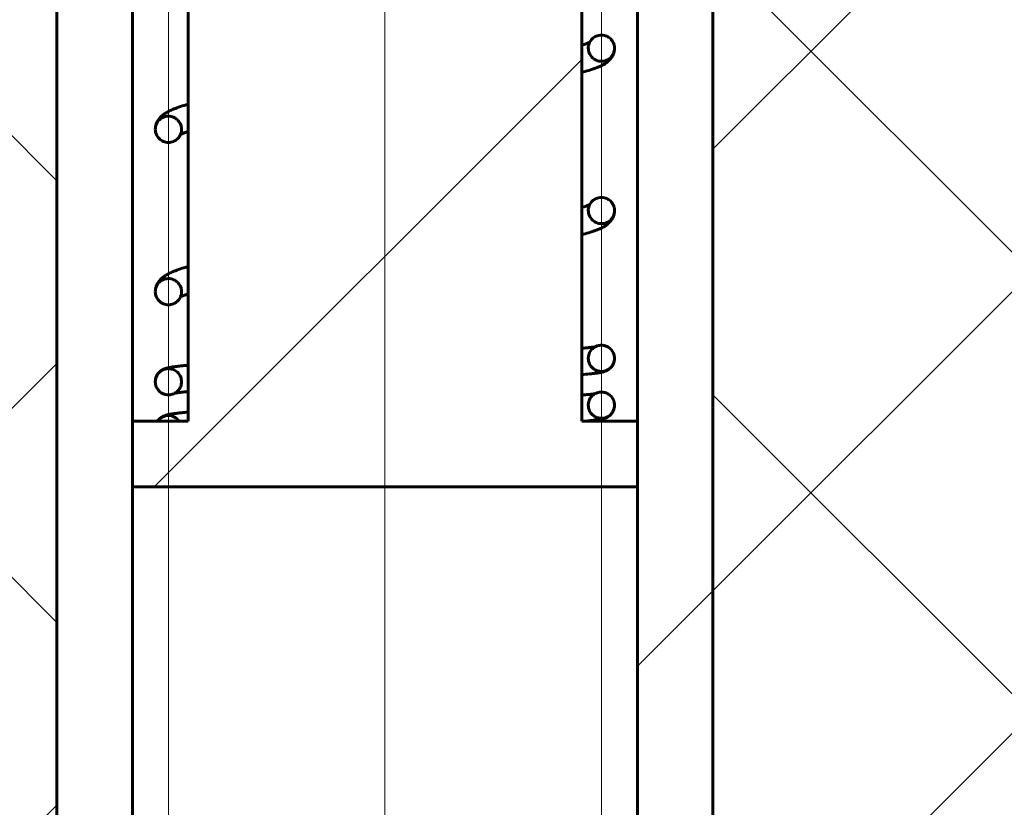
# Model space of a CAD drawing. Units: millimetres. Extents: x -68 to 2520, y 0 to 297.
# Drawn here: x 2200 to 2203, y 208 to 210 of the extents above; entities that cross this region are included whole.
import ezdxf

# ---------------------------------------------------------------- set-up
doc = ezdxf.new("R2010")
doc.units = ezdxf.units.MM
for name, pattern in [('K5LT_AXLED', [13.660316, 9.160316, -1.5, 1.5, -1.5]), ('K5LT_BASIC', [0]), ('K5LT_THIN_INCLUDED_TO_HATCHING', [0])]:
    doc.linetypes.add(name, pattern=pattern)
doc.layers.add('Системный слой', color=7, linetype='Continuous')
pattern_1 = [(45, (0, 0), (-2.1213203, 2.1213203), [])]
pattern_2 = [(45, (0, 0), (-1.0606602, 1.0606602), [])]
pattern_3 = [(45, (0, 0), (-0.7071068, 0.7071068), []), (135, (0, 0), (-0.7071068, -0.7071068), [])]

# ---------------------------------------------------------------- blocks, each defined once
blk = doc.blocks.new('U44')
at = {"layer": 'Системный слой'}
h = blk.add_hatch(dxfattribs=at)
h.set_pattern_fill('Металл', angle=45, style=0, pattern_type=0)
h.set_pattern_definition(pattern_2)
h.paths.add_polyline_path([(2202.0831, 208.6163), (2200.4661, 208.6163), (2200.4661, 208.8263), (2200.6446, 208.8263), (2200.6446, 212.3963), (2200.8546, 212.6063), (2201.6946, 212.6063), (2201.9046, 212.3963), (2201.9046, 208.8263), (2202.0831, 208.8263)])
h = blk.add_hatch(dxfattribs=at)
h.set_pattern_fill('Неметалл', angle=45, style=0, pattern_type=0)
h.set_pattern_definition(pattern_3)
h.paths.add_polyline_path([(2202.3246, 205.8863), (2202.3246, 212.1863), (2206.0418, 212.1863), (2205.279, 207.1178), (2204.6629, 205.8566), (2203.3854, 204.0855), (2200.8594, 202.7789), (2198.7219, 203.5514), (2197.1429, 205.1888), (2196.5291, 207.7816), (2196.4751, 208.5113), (2196.4751, 210.6474), (2196.0899, 212.1863), (2200.2246, 212.1863), (2200.2246, 205.8863), (2200.2246, 205.5713), (2200.2298, 205.5713), (2200.2298, 205.3613), (2202.3193, 205.3613), (2202.3193, 205.5713), (2202.3246, 205.5713)])
h = blk.add_hatch(dxfattribs=at)
h.set_pattern_fill('Металл', angle=45, style=0, pattern_type=0)
h.set_pattern_definition(pattern_1)
h.paths.add_polyline_path([(2202.0831, 212.1863), (2202.3246, 212.1863), (2202.3246, 205.8863), (2202.0831, 205.8863)])
h.paths.add_polyline_path([(2200.2246, 212.1863), (2200.4661, 212.1863), (2200.4661, 205.8863), (2200.2246, 205.8863)])
at = {"layer": 'Системный слой', "color": 30, "linetype": 'K5LT_AXLED', "lineweight": 18, "true_color": 0xff8000}
for p, q in [((2201.2746, 203.3613), (2201.2746, 214.6063)), ((2200.5816, 213.2989), (2200.5816, 206.7789)), ((2201.9676, 213.2989), (2201.9676, 206.7789))]:
    blk.add_line(p, q, dxfattribs=at)
at = {"layer": 'Системный слой', "color": 5, "linetype": 'K5LT_BASIC', "lineweight": 60, "true_color": 0x0000ff}
for p, q in [((2200.6446, 208.8263), (2200.6446, 212.3963)), ((2201.9046, 208.8263), (2201.9046, 212.3963)), ((2200.2246, 212.1863), (2200.2246, 205.8863)), ((2200.4661, 212.1863), (2200.4661, 205.8863)), ((2202.0831, 212.1863), (2202.0831, 205.8863)), ((2202.3246, 212.1863), (2202.3246, 205.8863)), ((2200.6446, 208.8263), (2200.4661, 208.8263)), ((2200.4661, 208.6163), (2200.4661, 208.8263)), ((2200.5467, 208.8263), (2200.6165, 208.8263)), ((2202.0831, 208.8263), (2201.9046, 208.8263)), ((2202.0831, 208.6163), (2202.0831, 208.8263)), ((2200.4661, 208.6163), (2202.0831, 208.6163)), ((2200.6781, 208.6163), (2200.5204, 208.6163)), ((2200.8463, 208.6163), (2200.6884, 208.6163)), ((2201.0146, 208.6163), (2200.8564, 208.6163)), ((2201.1844, 208.6163), (2201.0243, 208.6163)), ((2201.6088, 208.6163), (2201.4503, 208.6163)), ((2201.7768, 208.6163), (2201.6189, 208.6163)), ((2201.9448, 208.6163), (2201.7869, 208.6163))]:
    blk.add_line(p, q, dxfattribs=at)
blk.add_arc((2200.5816, 208.8029), 0.042, 33.842, 146.158, dxfattribs=at)
at = {"layer": 'Системный слой', "color": 7, "linetype": 'K5LT_THIN_INCLUDED_TO_HATCHING', "lineweight": 18}
blk.add_open_spline([(2206.0276, 212.3963), (2206.2117, 209.9347), (2205.7568, 207.7548), (2204.6629, 205.8566), (2204.3054, 205.2362), (2203.9071, 204.5647), (2203.3854, 204.0855), (2202.706, 203.4614), (2201.6832, 202.8425), (2200.8594, 202.7789), (2199.5763, 202.6799), (2197.8447, 204.0206), (2197.1429, 205.1888), (2196.6059, 206.0827), (2196.5612, 207.3902), (2196.4751, 208.5113), (2196.4208, 209.218), (2196.574, 209.9483), (2196.4751, 210.6474), (2196.3913, 211.2396), (2196.2364, 211.8226), (2196.0105, 212.3963)], degree=3, knots=[0, 0, 0, 0, 1, 1, 1, 2, 2, 2, 3, 3, 3, 4, 4, 4, 5, 5, 5, 6, 6, 6, 7, 7, 7, 7], dxfattribs=at)
at = {"layer": 'Системный слой', "color": 5, "linetype": 'K5LT_BASIC', "lineweight": 60, "true_color": 0x0000ff}
for points, knots in [([(2201.9256, 210.0209), (2201.9256, 210.0246), (2201.9264, 210.031), (2201.9296, 210.0393), (2201.9335, 210.0458), (2201.9383, 210.0513), (2201.9441, 210.0559), (2201.9508, 210.0597), (2201.9589, 210.0623), (2201.9679, 210.0632), (2201.9769, 210.0621), (2201.9845, 210.0595), (2201.9909, 210.056), (2201.9964, 210.0517), (2202.0016, 210.046), (2202.0058, 210.0389), (2202.0088, 210.0303), (2202.0096, 210.0242), (2202.0096, 210.0209)], [0, 0, 0, 0, 1.592462, 2.785924, 3.828479, 4.866996, 5.899184, 7.021189, 8.189148, 9.563458, 10.873621, 12.085992, 13.033391, 14.033099, 15.089932, 16.33014, 17.573529, 19, 19, 19, 19]), ([(2201.9046, 210.0303), (2201.9098, 210.0319), (2201.9179, 210.0346), (2201.926, 210.0377), (2201.929, 210.039), (2201.9299, 210.0394)], [0, 0, 0, 0, 2.795788, 4.890683, 6, 6, 6, 6]), ([(2202.0096, 210.0209), (2202.0096, 210.0185), (2202.0093, 210.0143), (2202.0081, 210.0082), (2202.0064, 210.0026), (2202.0039, 209.9969), (2202.0005, 209.9912), (2201.9963, 209.9857), (2201.9911, 209.9802), (2201.9847, 209.9748), (2201.9769, 209.9696), (2201.9674, 209.9645), (2201.9565, 209.9598), (2201.9451, 209.9556), (2201.9299, 209.9506), (2201.9161, 209.9466), (2201.9062, 209.944), (2201.9046, 209.9436)], [0, 0, 0, 0, 0.710322, 1.273445, 1.87884, 2.539284, 3.272261, 4.102554, 5.062224, 6.198866, 7.566426, 9.216873, 11.035123, 12.815144, 14.595165, 17.436996, 18, 18, 18, 18]), ([(2202.0096, 210.0209), (2202.0096, 210.018), (2202.009, 210.0123), (2202.0065, 210.0045), (2202.003, 209.998), (2201.9988, 209.9926), (2201.9936, 209.9877), (2201.9871, 209.9834), (2201.9795, 209.9803), (2201.9714, 209.9788), (2201.9633, 209.9788), (2201.9553, 209.9804), (2201.9482, 209.9834), (2201.9419, 209.9874), (2201.9366, 209.9921), (2201.9319, 209.9982), (2201.9282, 210.0055), (2201.926, 210.0132), (2201.9256, 210.0185), (2201.9256, 210.0209)], [0, 0, 0, 0, 1.312746, 2.58758, 3.677722, 4.686463, 5.689731, 6.920865, 8.1983, 9.417929, 10.659337, 11.860724, 13.123598, 14.118512, 15.228288, 16.35239, 17.621424, 18.912975, 20, 20, 20, 20]), ([(2200.5396, 209.761), (2200.5396, 209.7634), (2200.5399, 209.7676), (2200.541, 209.7737), (2200.5428, 209.7793), (2200.5453, 209.785), (2200.5486, 209.7908), (2200.5529, 209.7965), (2200.5582, 209.8022), (2200.5649, 209.8079), (2200.5733, 209.8138), (2200.5845, 209.82), (2200.5997, 209.8268), (2200.6195, 209.834), (2200.6358, 209.8389), (2200.6446, 209.8412)], [0, 0, 0, 0, 0.631462, 1.136407, 1.684433, 2.288542, 2.966282, 3.743587, 4.654178, 5.746716, 7.084398, 8.746898, 10.824696, 13.400366, 16, 16, 16, 16]), ([(2200.6236, 209.761), (2200.6236, 209.7647), (2200.6227, 209.7711), (2200.6196, 209.7795), (2200.6156, 209.786), (2200.6108, 209.7914), (2200.6051, 209.7961), (2200.5983, 209.7998), (2200.5902, 209.8024), (2200.5813, 209.8033), (2200.5723, 209.8023), (2200.5646, 209.7997), (2200.5582, 209.7961), (2200.5527, 209.7918), (2200.5476, 209.7861), (2200.5433, 209.7791), (2200.5403, 209.7705), (2200.5396, 209.7643), (2200.5396, 209.761)], [0, 0, 0, 0, 1.592461, 2.785924, 3.828479, 4.866996, 5.899184, 7.021189, 8.189148, 9.563458, 10.873621, 12.085992, 13.033391, 14.033099, 15.089932, 16.33014, 17.573529, 19, 19, 19, 19]), ([(2200.5396, 209.761), (2200.5396, 209.7581), (2200.5402, 209.7524), (2200.5426, 209.7447), (2200.5461, 209.7381), (2200.5503, 209.7327), (2200.5555, 209.7278), (2200.562, 209.7235), (2200.5696, 209.7204), (2200.5778, 209.7189), (2200.5858, 209.719), (2200.5939, 209.7206), (2200.6009, 209.7235), (2200.6072, 209.7275), (2200.6125, 209.7323), (2200.6172, 209.7384), (2200.621, 209.7456), (2200.6231, 209.7534), (2200.6236, 209.7586), (2200.6236, 209.761)], [0, 0, 0, 0, 1.312746, 2.58758, 3.677722, 4.686463, 5.689731, 6.920865, 8.1983, 9.417929, 10.659337, 11.860724, 13.123598, 14.118512, 15.228288, 16.35239, 17.621424, 18.912975, 20, 20, 20, 20]), ([(2200.6446, 209.7542), (2200.6407, 209.7529), (2200.6315, 209.7496), (2200.6239, 209.7462), (2200.6206, 209.7445), (2200.62, 209.7442)], [0, 0, 0, 0, 2.062155, 5.274755, 6, 6, 6, 6]), ([(2201.9256, 209.5011), (2201.9256, 209.5048), (2201.9264, 209.5112), (2201.9296, 209.5196), (2201.9335, 209.5261), (2201.9383, 209.5315), (2201.9441, 209.5362), (2201.9508, 209.5399), (2201.9589, 209.5425), (2201.9679, 209.5435), (2201.9769, 209.5424), (2201.9845, 209.5398), (2201.9909, 209.5362), (2201.9964, 209.5319), (2202.0016, 209.5262), (2202.0058, 209.5192), (2202.0088, 209.5106), (2202.0096, 209.5044), (2202.0096, 209.5011)], [0, 0, 0, 0, 1.592462, 2.785924, 3.828479, 4.866996, 5.899184, 7.021189, 8.189148, 9.563458, 10.873621, 12.085992, 13.033391, 14.033099, 15.089932, 16.33014, 17.573529, 19, 19, 19, 19]), ([(2201.9046, 209.5106), (2201.9098, 209.5122), (2201.9179, 209.5149), (2201.926, 209.5179), (2201.929, 209.5192), (2201.9299, 209.5196)], [0, 0, 0, 0, 2.795788, 4.890683, 6, 6, 6, 6]), ([(2202.0096, 209.5011), (2202.0096, 209.4988), (2202.0093, 209.4945), (2202.0081, 209.4885), (2202.0064, 209.4828), (2202.0039, 209.4772), (2202.0005, 209.4715), (2201.9963, 209.4659), (2201.9911, 209.4604), (2201.9847, 209.4551), (2201.9769, 209.4498), (2201.9674, 209.4448), (2201.9565, 209.4401), (2201.9451, 209.4359), (2201.9299, 209.4309), (2201.9161, 209.4269), (2201.9062, 209.4243), (2201.9046, 209.4238)], [0, 0, 0, 0, 0.710322, 1.273445, 1.87884, 2.539284, 3.272261, 4.102554, 5.062224, 6.198866, 7.566426, 9.216873, 11.035123, 12.815144, 14.595165, 17.436996, 18, 18, 18, 18]), ([(2202.0096, 209.5011), (2202.0096, 209.4982), (2202.009, 209.4925), (2202.0065, 209.4848), (2202.003, 209.4782), (2201.9988, 209.4728), (2201.9936, 209.4679), (2201.9871, 209.4637), (2201.9795, 209.4606), (2201.9714, 209.459), (2201.9633, 209.4591), (2201.9553, 209.4607), (2201.9482, 209.4636), (2201.9419, 209.4676), (2201.9366, 209.4724), (2201.9319, 209.4785), (2201.9282, 209.4857), (2201.926, 209.4935), (2201.9256, 209.4987), (2201.9256, 209.5011)], [0, 0, 0, 0, 1.312746, 2.58758, 3.677722, 4.686463, 5.689731, 6.920865, 8.1983, 9.417929, 10.659337, 11.860724, 13.123598, 14.118512, 15.228288, 16.35239, 17.621424, 18.912975, 20, 20, 20, 20]), ([(2200.5396, 209.2412), (2200.5396, 209.2436), (2200.5399, 209.2479), (2200.541, 209.2539), (2200.5428, 209.2596), (2200.5453, 209.2653), (2200.5486, 209.271), (2200.5529, 209.2768), (2200.5582, 209.2825), (2200.5649, 209.2882), (2200.5733, 209.294), (2200.5845, 209.3002), (2200.5997, 209.3071), (2200.6195, 209.3143), (2200.6358, 209.3191), (2200.6446, 209.3215)], [0, 0, 0, 0, 0.631462, 1.136407, 1.684433, 2.288542, 2.966282, 3.743587, 4.654178, 5.746716, 7.084398, 8.746898, 10.824696, 13.400366, 16, 16, 16, 16]), ([(2200.6236, 209.2412), (2200.6236, 209.2449), (2200.6227, 209.2514), (2200.6196, 209.2597), (2200.6156, 209.2662), (2200.6108, 209.2716), (2200.6051, 209.2763), (2200.5983, 209.28), (2200.5902, 209.2827), (2200.5813, 209.2836), (2200.5723, 209.2825), (2200.5646, 209.2799), (2200.5582, 209.2764), (2200.5527, 209.272), (2200.5476, 209.2664), (2200.5433, 209.2593), (2200.5403, 209.2507), (2200.5396, 209.2445), (2200.5396, 209.2412)], [0, 0, 0, 0, 1.592461, 2.785924, 3.828479, 4.866996, 5.899184, 7.021189, 8.189148, 9.563458, 10.873621, 12.085992, 13.033391, 14.033099, 15.089932, 16.33014, 17.573529, 19, 19, 19, 19]), ([(2200.5396, 209.2412), (2200.5396, 209.2384), (2200.5402, 209.2327), (2200.5426, 209.2249), (2200.5461, 209.2184), (2200.5503, 209.2129), (2200.5555, 209.208), (2200.562, 209.2038), (2200.5696, 209.2007), (2200.5778, 209.1992), (2200.5858, 209.1992), (2200.5939, 209.2008), (2200.6009, 209.2037), (2200.6072, 209.2077), (2200.6125, 209.2125), (2200.6172, 209.2186), (2200.621, 209.2259), (2200.6231, 209.2336), (2200.6236, 209.2389), (2200.6236, 209.2412)], [0, 0, 0, 0, 1.312746, 2.58758, 3.677722, 4.686463, 5.689731, 6.920865, 8.1983, 9.417929, 10.659337, 11.860724, 13.123598, 14.118512, 15.228288, 16.35239, 17.621424, 18.912975, 20, 20, 20, 20]), ([(2200.6446, 209.2345), (2200.6407, 209.2331), (2200.6315, 209.2299), (2200.6239, 209.2265), (2200.6206, 209.2247), (2200.62, 209.2244)], [0, 0, 0, 0, 2.062155, 5.274755, 6, 6, 6, 6]), ([(2201.9046, 209.0602), (2201.9103, 209.0607), (2201.9208, 209.0616), (2201.9308, 209.0626), (2201.9363, 209.0633), (2201.9386, 209.0635), (2201.9401, 209.0637), (2201.9416, 209.0639), (2201.9443, 209.0643), (2201.9461, 209.0645), (2201.9474, 209.0647)], [0, 0, 0, 0, 3.141586, 6.148722, 7.15064, 7.651493, 8.152347, 8.6532, 9.152897, 11, 11, 11, 11]), ([(2201.9256, 209.0279), (2201.9256, 209.0292), (2201.9257, 209.0329), (2201.9269, 209.0393), (2201.9296, 209.0465), (2201.9337, 209.0532), (2201.9388, 209.0588), (2201.9447, 209.0634), (2201.9511, 209.0668), (2201.9577, 209.0689), (2201.9642, 209.07), (2201.9706, 209.07), (2201.9766, 209.0691), (2201.9824, 209.0674), (2201.988, 209.0648), (2201.9936, 209.0611), (2201.9989, 209.0563), (2202.0035, 209.0502), (2202.007, 209.0432), (2202.0091, 209.0356), (2202.0096, 209.0305), (2202.0096, 209.0279)], [0, 0, 0, 0, 0.635371, 1.848191, 3.225299, 4.497912, 5.750662, 6.9961, 8.226664, 9.356029, 10.466727, 11.5097, 12.52807, 13.498602, 14.516509, 15.628082, 16.814463, 18.099453, 19.412387, 20.730071, 22, 22, 22, 22]), ([(2201.9046, 208.976), (2201.9135, 208.9767), (2201.9271, 208.9779), (2201.9401, 208.9792), (2201.9462, 208.9799), (2201.9489, 208.9802), (2201.9508, 208.9804), (2201.9534, 208.9808), (2201.9565, 208.9812), (2201.96, 208.9817), (2201.9634, 208.9823), (2201.9667, 208.9829), (2201.9699, 208.9836), (2201.9732, 208.9844), (2201.9772, 208.9856), (2201.9823, 208.9875), (2201.9891, 208.9909), (2201.9958, 208.9961), (2202.0006, 209.0015), (2202.0042, 209.0069), (2202.0067, 209.0123), (2202.0084, 209.0176), (2202.0094, 209.0228), (2202.0096, 209.0263), (2202.0096, 209.0279)], [0, 0, 0, 0, 4.670773, 7.80962, 8.855432, 9.378304, 9.901176, 10.423771, 11.468961, 12.52152, 13.567838, 14.613222, 15.657429, 16.701635, 17.745841, 19.312683, 20.838583, 21.772542, 22.484127, 23.085285, 23.621368, 24.11109, 24.563671, 25, 25, 25, 25]), ([(2202.0096, 209.0279), (2202.0096, 209.0251), (2202.009, 209.0195), (2202.0066, 209.0118), (2202.0031, 209.0052), (2201.9988, 208.9995), (2201.9934, 208.9946), (2201.9869, 208.9904), (2201.9795, 208.9874), (2201.9719, 208.9859), (2201.9648, 208.9858), (2201.9586, 208.9868), (2201.9528, 208.9885), (2201.9471, 208.9911), (2201.9415, 208.9947), (2201.9363, 208.9996), (2201.9316, 209.0057), (2201.9282, 209.0126), (2201.9261, 209.0202), (2201.9256, 209.0252), (2201.9256, 209.0279)], [0, 0, 0, 0, 1.365395, 2.653236, 3.835292, 4.923251, 6.061444, 7.295259, 8.606467, 9.863945, 10.976345, 11.959094, 12.885543, 13.857199, 14.918257, 16.050726, 17.27733, 18.576625, 19.718251, 21, 21, 21, 21]), ([(2200.5396, 208.9529), (2200.5396, 208.9538), (2200.5396, 208.9559), (2200.54, 208.9596), (2200.5409, 208.964), (2200.5426, 208.969), (2200.5449, 208.9739), (2200.548, 208.9787), (2200.5518, 208.9832), (2200.5563, 208.9872), (2200.5613, 208.9906), (2200.5669, 208.9934), (2200.5722, 208.9954), (2200.5767, 208.9967), (2200.5805, 208.9977), (2200.5837, 208.9984), (2200.587, 208.999), (2200.5904, 208.9996), (2200.5946, 209.0003), (2200.5997, 209.001), (2200.6058, 209.0018), (2200.613, 209.0027), (2200.6223, 209.0037), (2200.633, 209.0047), (2200.641, 209.0054), (2200.6446, 209.0057)], [0, 0, 0, 0, 0.237357, 0.555433, 1.002449, 1.480709, 1.99571, 2.556545, 3.179596, 3.8964, 4.768094, 5.911397, 7.540704, 9.257313, 10.33169, 11.418209, 12.500098, 13.581986, 14.661971, 16.279521, 17.885864, 19.468194, 21.545338, 24.067699, 26, 26, 26, 26]), ([(2200.6236, 208.9529), (2200.6236, 208.9542), (2200.6234, 208.9579), (2200.6223, 208.9643), (2200.6195, 208.9715), (2200.6154, 208.9782), (2200.6104, 208.9838), (2200.6044, 208.9884), (2200.598, 208.9918), (2200.5914, 208.9939), (2200.5849, 208.995), (2200.5786, 208.995), (2200.5725, 208.9941), (2200.5668, 208.9924), (2200.5611, 208.9898), (2200.5555, 208.9861), (2200.5503, 208.9813), (2200.5457, 208.9752), (2200.5422, 208.9682), (2200.54, 208.9606), (2200.5396, 208.9555), (2200.5396, 208.9529)], [0, 0, 0, 0, 0.635371, 1.848191, 3.225299, 4.497912, 5.750662, 6.9961, 8.226663, 9.356029, 10.466727, 11.5097, 12.52807, 13.498602, 14.516509, 15.628082, 16.814463, 18.099453, 19.412387, 20.730071, 22, 22, 22, 22]), ([(2200.5396, 208.9529), (2200.5396, 208.9501), (2200.5401, 208.9445), (2200.5425, 208.9368), (2200.546, 208.9302), (2200.5504, 208.9245), (2200.5557, 208.9196), (2200.5622, 208.9154), (2200.5696, 208.9124), (2200.5773, 208.9109), (2200.5843, 208.9108), (2200.5906, 208.9118), (2200.5964, 208.9135), (2200.602, 208.9161), (2200.6076, 208.9197), (2200.6129, 208.9246), (2200.6175, 208.9307), (2200.6209, 208.9376), (2200.6231, 208.9452), (2200.6236, 208.9502), (2200.6236, 208.9529)], [0, 0, 0, 0, 1.365395, 2.653236, 3.835292, 4.923251, 6.061444, 7.295258, 8.606467, 9.863944, 10.976345, 11.959094, 12.885543, 13.857199, 14.918257, 16.050726, 17.27733, 18.576625, 19.71825, 21, 21, 21, 21]), ([(2200.6024, 208.9165), (2200.6036, 208.9167), (2200.6057, 208.9171), (2200.6097, 208.9177), (2200.614, 208.9182), (2200.62, 208.919), (2200.6296, 208.9201), (2200.6384, 208.9209), (2200.6446, 208.9215)], [0, 0, 0, 0, 1.42655, 2.239326, 3.455449, 4.658626, 6.245066, 9, 9, 9, 9]), ([(2201.9046, 208.9102), (2201.9103, 208.9107), (2201.9208, 208.9116), (2201.9308, 208.9126), (2201.9363, 208.9133), (2201.9386, 208.9135), (2201.9401, 208.9137), (2201.9416, 208.9139), (2201.9443, 208.9143), (2201.9461, 208.9145), (2201.9474, 208.9147)], [0, 0, 0, 0, 3.141586, 6.148722, 7.15064, 7.651493, 8.152347, 8.6532, 9.152897, 11, 11, 11, 11]), ([(2201.9256, 208.8779), (2201.9256, 208.8792), (2201.9257, 208.8829), (2201.9269, 208.8893), (2201.9296, 208.8965), (2201.9337, 208.9032), (2201.9388, 208.9088), (2201.9447, 208.9134), (2201.9511, 208.9168), (2201.9577, 208.9189), (2201.9642, 208.92), (2201.9706, 208.92), (2201.9766, 208.9191), (2201.9824, 208.9174), (2201.988, 208.9148), (2201.9936, 208.9111), (2201.9989, 208.9063), (2202.0035, 208.9002), (2202.007, 208.8932), (2202.0091, 208.8856), (2202.0096, 208.8805), (2202.0096, 208.8779)], [0, 0, 0, 0, 0.635371, 1.848191, 3.225299, 4.497912, 5.750662, 6.9961, 8.226664, 9.356029, 10.466727, 11.5097, 12.52807, 13.498602, 14.516509, 15.628082, 16.814463, 18.099453, 19.412387, 20.730071, 22, 22, 22, 22]), ([(2201.9086, 208.8263), (2201.916, 208.8269), (2201.9282, 208.828), (2201.9401, 208.8292), (2201.9462, 208.8299), (2201.9489, 208.8302), (2201.9508, 208.8304), (2201.9534, 208.8308), (2201.9565, 208.8312), (2201.96, 208.8317), (2201.9634, 208.8323), (2201.9667, 208.8329), (2201.9699, 208.8336), (2201.9732, 208.8344), (2201.9772, 208.8356), (2201.9823, 208.8375), (2201.9891, 208.8409), (2201.9958, 208.8461), (2202.0006, 208.8515), (2202.0042, 208.8569), (2202.0067, 208.8623), (2202.0084, 208.8676), (2202.0094, 208.8728), (2202.0096, 208.8763), (2202.0096, 208.8779)], [0, 0, 0, 0, 4.070256, 7.301823, 8.378528, 8.916845, 9.455163, 9.993195, 11.069259, 12.152911, 13.230136, 14.306401, 15.381453, 16.456504, 17.531556, 19.144682, 20.715657, 21.677204, 22.409809, 23.028725, 23.580643, 24.084832, 24.550782, 25, 25, 25, 25]), ([(2202.0096, 208.8779), (2202.0096, 208.8751), (2202.009, 208.8695), (2202.0066, 208.8618), (2202.0031, 208.8552), (2201.9988, 208.8495), (2201.9934, 208.8446), (2201.9869, 208.8404), (2201.9795, 208.8374), (2201.9719, 208.8359), (2201.9648, 208.8358), (2201.9586, 208.8368), (2201.9528, 208.8385), (2201.9471, 208.8411), (2201.9415, 208.8447), (2201.9363, 208.8496), (2201.9316, 208.8557), (2201.9282, 208.8626), (2201.9261, 208.8702), (2201.9256, 208.8752), (2201.9256, 208.8779)], [0, 0, 0, 0, 1.365395, 2.653236, 3.835292, 4.923251, 6.061444, 7.295259, 8.606467, 9.863945, 10.976345, 11.959094, 12.885543, 13.857199, 14.918257, 16.050726, 17.27733, 18.576625, 19.718251, 21, 21, 21, 21]), ([(2200.5465, 208.8263), (2200.547, 208.827), (2200.5486, 208.8294), (2200.5518, 208.8332), (2200.5563, 208.8372), (2200.5613, 208.8406), (2200.5668, 208.8434), (2200.5722, 208.8454), (2200.5766, 208.8467), (2200.5805, 208.8477), (2200.5837, 208.8484), (2200.587, 208.849), (2200.5904, 208.8496), (2200.5946, 208.8503), (2200.5997, 208.851), (2200.6058, 208.8518), (2200.613, 208.8527), (2200.6223, 208.8537), (2200.633, 208.8547), (2200.641, 208.8554), (2200.6446, 208.8557)], [0, 0, 0, 0, 0.226876, 0.77684, 1.411604, 2.183387, 3.195305, 4.637137, 6.164392, 7.116392, 8.07915, 9.037806, 9.996462, 10.953431, 12.386734, 13.810106, 15.212201, 17.052747, 19.287798, 21, 21, 21, 21])]:
    blk.add_open_spline(points, degree=3, knots=knots, dxfattribs=at)
blk = doc.blocks.new('U52')
at = {"layer": 'Системный слой'}
h = blk.add_hatch(dxfattribs=at)
h.set_pattern_fill('Металл', angle=45, style=0, pattern_type=0)
h.set_pattern_definition(pattern_2)
h.paths.add_polyline_path([(2202.0831, 208.6163), (2200.4661, 208.6163), (2200.4661, 208.8263), (2200.6446, 208.8263), (2200.6446, 212.3963), (2200.8546, 212.6063), (2201.6946, 212.6063), (2201.9046, 212.3963), (2201.9046, 208.8263), (2202.0831, 208.8263)])
h = blk.add_hatch(dxfattribs=at)
h.set_pattern_fill('Неметалл', angle=45, style=0, pattern_type=0)
h.set_pattern_definition(pattern_3)
h.paths.add_polyline_path([(2202.3246, 205.8863), (2202.3246, 212.1863), (2206.0418, 212.1863), (2205.279, 207.1178), (2204.6629, 205.8566), (2203.3854, 204.0855), (2200.8594, 202.7789), (2198.7219, 203.5514), (2197.1429, 205.1888), (2196.5291, 207.7816), (2196.4751, 208.5113), (2196.4751, 210.6474), (2196.0899, 212.1863), (2200.2246, 212.1863), (2200.2246, 205.8863), (2200.2246, 205.5713), (2200.2298, 205.5713), (2200.2298, 205.3613), (2202.3193, 205.3613), (2202.3193, 205.5713), (2202.3246, 205.5713)])
h = blk.add_hatch(dxfattribs=at)
h.set_pattern_fill('Металл', angle=45, style=0, pattern_type=0)
h.set_pattern_definition(pattern_1)
h.paths.add_polyline_path([(2202.0831, 212.1863), (2202.3246, 212.1863), (2202.3246, 205.8863), (2202.0831, 205.8863)])
h.paths.add_polyline_path([(2200.2246, 212.1863), (2200.4661, 212.1863), (2200.4661, 205.8863), (2200.2246, 205.8863)])
at = {"layer": 'Системный слой', "color": 30, "linetype": 'K5LT_AXLED', "lineweight": 18, "true_color": 0xff8000}
for p, q in [((2201.2746, 203.3613), (2201.2746, 214.6063)), ((2200.5816, 213.2989), (2200.5816, 206.7789)), ((2201.9676, 213.2989), (2201.9676, 206.7789))]:
    blk.add_line(p, q, dxfattribs=at)
at = {"layer": 'Системный слой', "color": 5, "linetype": 'K5LT_BASIC', "lineweight": 60, "true_color": 0x0000ff}
for p, q in [((2200.6446, 208.8263), (2200.6446, 212.3963)), ((2201.9046, 208.8263), (2201.9046, 212.3963)), ((2200.2246, 212.1863), (2200.2246, 205.8863)), ((2200.4661, 212.1863), (2200.4661, 205.8863)), ((2202.0831, 212.1863), (2202.0831, 205.8863)), ((2202.3246, 212.1863), (2202.3246, 205.8863)), ((2200.6446, 208.8263), (2200.4661, 208.8263)), ((2200.4661, 208.6163), (2200.4661, 208.8263)), ((2200.5467, 208.8263), (2200.6165, 208.8263)), ((2202.0831, 208.8263), (2201.9046, 208.8263)), ((2202.0831, 208.6163), (2202.0831, 208.8263)), ((2200.4661, 208.6163), (2202.0831, 208.6163)), ((2200.6781, 208.6163), (2200.5204, 208.6163)), ((2200.8463, 208.6163), (2200.6884, 208.6163)), ((2201.0146, 208.6163), (2200.8564, 208.6163)), ((2201.1844, 208.6163), (2201.0243, 208.6163)), ((2201.6088, 208.6163), (2201.4503, 208.6163)), ((2201.7768, 208.6163), (2201.6189, 208.6163)), ((2201.9448, 208.6163), (2201.7869, 208.6163))]:
    blk.add_line(p, q, dxfattribs=at)
blk.add_arc((2200.5816, 208.8029), 0.042, 33.842, 146.158, dxfattribs=at)
at = {"layer": 'Системный слой', "color": 7, "linetype": 'K5LT_THIN_INCLUDED_TO_HATCHING', "lineweight": 18}
blk.add_open_spline([(2206.0276, 212.3963), (2206.2117, 209.9347), (2205.7568, 207.7548), (2204.6629, 205.8566), (2204.3054, 205.2362), (2203.9071, 204.5647), (2203.3854, 204.0855), (2202.706, 203.4614), (2201.6832, 202.8425), (2200.8594, 202.7789), (2199.5763, 202.6799), (2197.8447, 204.0206), (2197.1429, 205.1888), (2196.6059, 206.0827), (2196.5612, 207.3902), (2196.4751, 208.5113), (2196.4208, 209.218), (2196.574, 209.9483), (2196.4751, 210.6474), (2196.3913, 211.2396), (2196.2364, 211.8226), (2196.0105, 212.3963)], degree=3, knots=[0, 0, 0, 0, 1, 1, 1, 2, 2, 2, 3, 3, 3, 4, 4, 4, 5, 5, 5, 6, 6, 6, 7, 7, 7, 7], dxfattribs=at)
at = {"layer": 'Системный слой', "color": 5, "linetype": 'K5LT_BASIC', "lineweight": 60, "true_color": 0x0000ff}
for points, knots in [([(2201.9256, 210.0209), (2201.9256, 210.0246), (2201.9264, 210.031), (2201.9296, 210.0393), (2201.9335, 210.0458), (2201.9383, 210.0513), (2201.9441, 210.0559), (2201.9508, 210.0597), (2201.9589, 210.0623), (2201.9679, 210.0632), (2201.9769, 210.0621), (2201.9845, 210.0595), (2201.9909, 210.056), (2201.9964, 210.0517), (2202.0016, 210.046), (2202.0058, 210.0389), (2202.0088, 210.0303), (2202.0096, 210.0242), (2202.0096, 210.0209)], [0, 0, 0, 0, 1.592462, 2.785924, 3.828479, 4.866996, 5.899184, 7.021189, 8.189148, 9.563458, 10.873621, 12.085992, 13.033391, 14.033099, 15.089932, 16.33014, 17.573529, 19, 19, 19, 19]), ([(2201.9046, 210.0303), (2201.9098, 210.0319), (2201.9179, 210.0346), (2201.926, 210.0377), (2201.929, 210.039), (2201.9299, 210.0394)], [0, 0, 0, 0, 2.795788, 4.890683, 6, 6, 6, 6]), ([(2202.0096, 210.0209), (2202.0096, 210.0185), (2202.0093, 210.0143), (2202.0081, 210.0082), (2202.0064, 210.0026), (2202.0039, 209.9969), (2202.0005, 209.9912), (2201.9963, 209.9857), (2201.9911, 209.9802), (2201.9847, 209.9748), (2201.9769, 209.9696), (2201.9674, 209.9645), (2201.9565, 209.9598), (2201.9451, 209.9556), (2201.9299, 209.9506), (2201.9161, 209.9466), (2201.9062, 209.944), (2201.9046, 209.9436)], [0, 0, 0, 0, 0.710322, 1.273445, 1.87884, 2.539284, 3.272261, 4.102554, 5.062224, 6.198866, 7.566426, 9.216873, 11.035123, 12.815144, 14.595165, 17.436996, 18, 18, 18, 18]), ([(2202.0096, 210.0209), (2202.0096, 210.018), (2202.009, 210.0123), (2202.0065, 210.0045), (2202.003, 209.998), (2201.9988, 209.9926), (2201.9936, 209.9877), (2201.9871, 209.9834), (2201.9795, 209.9803), (2201.9714, 209.9788), (2201.9633, 209.9788), (2201.9553, 209.9804), (2201.9482, 209.9834), (2201.9419, 209.9874), (2201.9366, 209.9921), (2201.9319, 209.9982), (2201.9282, 210.0055), (2201.926, 210.0132), (2201.9256, 210.0185), (2201.9256, 210.0209)], [0, 0, 0, 0, 1.312746, 2.58758, 3.677722, 4.686463, 5.689731, 6.920865, 8.1983, 9.417929, 10.659337, 11.860724, 13.123598, 14.118512, 15.228288, 16.35239, 17.621424, 18.912975, 20, 20, 20, 20]), ([(2200.5396, 209.761), (2200.5396, 209.7634), (2200.5399, 209.7676), (2200.541, 209.7737), (2200.5428, 209.7793), (2200.5453, 209.785), (2200.5486, 209.7908), (2200.5529, 209.7965), (2200.5582, 209.8022), (2200.5649, 209.8079), (2200.5733, 209.8138), (2200.5845, 209.82), (2200.5997, 209.8268), (2200.6195, 209.834), (2200.6358, 209.8389), (2200.6446, 209.8412)], [0, 0, 0, 0, 0.631462, 1.136407, 1.684433, 2.288542, 2.966282, 3.743587, 4.654178, 5.746716, 7.084398, 8.746898, 10.824696, 13.400366, 16, 16, 16, 16]), ([(2200.6236, 209.761), (2200.6236, 209.7647), (2200.6227, 209.7711), (2200.6196, 209.7795), (2200.6156, 209.786), (2200.6108, 209.7914), (2200.6051, 209.7961), (2200.5983, 209.7998), (2200.5902, 209.8024), (2200.5813, 209.8033), (2200.5723, 209.8023), (2200.5646, 209.7997), (2200.5582, 209.7961), (2200.5527, 209.7918), (2200.5476, 209.7861), (2200.5433, 209.7791), (2200.5403, 209.7705), (2200.5396, 209.7643), (2200.5396, 209.761)], [0, 0, 0, 0, 1.592461, 2.785924, 3.828479, 4.866996, 5.899184, 7.021189, 8.189148, 9.563458, 10.873621, 12.085992, 13.033391, 14.033099, 15.089932, 16.33014, 17.573529, 19, 19, 19, 19]), ([(2200.5396, 209.761), (2200.5396, 209.7581), (2200.5402, 209.7524), (2200.5426, 209.7447), (2200.5461, 209.7381), (2200.5503, 209.7327), (2200.5555, 209.7278), (2200.562, 209.7235), (2200.5696, 209.7204), (2200.5778, 209.7189), (2200.5858, 209.719), (2200.5939, 209.7206), (2200.6009, 209.7235), (2200.6072, 209.7275), (2200.6125, 209.7323), (2200.6172, 209.7384), (2200.621, 209.7456), (2200.6231, 209.7534), (2200.6236, 209.7586), (2200.6236, 209.761)], [0, 0, 0, 0, 1.312746, 2.58758, 3.677722, 4.686463, 5.689731, 6.920865, 8.1983, 9.417929, 10.659337, 11.860724, 13.123598, 14.118512, 15.228288, 16.35239, 17.621424, 18.912975, 20, 20, 20, 20]), ([(2200.6446, 209.7542), (2200.6407, 209.7529), (2200.6315, 209.7496), (2200.6239, 209.7462), (2200.6206, 209.7445), (2200.62, 209.7442)], [0, 0, 0, 0, 2.062155, 5.274755, 6, 6, 6, 6]), ([(2201.9256, 209.5011), (2201.9256, 209.5048), (2201.9264, 209.5112), (2201.9296, 209.5196), (2201.9335, 209.5261), (2201.9383, 209.5315), (2201.9441, 209.5362), (2201.9508, 209.5399), (2201.9589, 209.5425), (2201.9679, 209.5435), (2201.9769, 209.5424), (2201.9845, 209.5398), (2201.9909, 209.5362), (2201.9964, 209.5319), (2202.0016, 209.5262), (2202.0058, 209.5192), (2202.0088, 209.5106), (2202.0096, 209.5044), (2202.0096, 209.5011)], [0, 0, 0, 0, 1.592462, 2.785924, 3.828479, 4.866996, 5.899184, 7.021189, 8.189148, 9.563458, 10.873621, 12.085992, 13.033391, 14.033099, 15.089932, 16.33014, 17.573529, 19, 19, 19, 19]), ([(2201.9046, 209.5106), (2201.9098, 209.5122), (2201.9179, 209.5149), (2201.926, 209.5179), (2201.929, 209.5192), (2201.9299, 209.5196)], [0, 0, 0, 0, 2.795788, 4.890683, 6, 6, 6, 6]), ([(2202.0096, 209.5011), (2202.0096, 209.4988), (2202.0093, 209.4945), (2202.0081, 209.4885), (2202.0064, 209.4828), (2202.0039, 209.4772), (2202.0005, 209.4715), (2201.9963, 209.4659), (2201.9911, 209.4604), (2201.9847, 209.4551), (2201.9769, 209.4498), (2201.9674, 209.4448), (2201.9565, 209.4401), (2201.9451, 209.4359), (2201.9299, 209.4309), (2201.9161, 209.4269), (2201.9062, 209.4243), (2201.9046, 209.4238)], [0, 0, 0, 0, 0.710322, 1.273445, 1.87884, 2.539284, 3.272261, 4.102554, 5.062224, 6.198866, 7.566426, 9.216873, 11.035123, 12.815144, 14.595165, 17.436996, 18, 18, 18, 18]), ([(2202.0096, 209.5011), (2202.0096, 209.4982), (2202.009, 209.4925), (2202.0065, 209.4848), (2202.003, 209.4782), (2201.9988, 209.4728), (2201.9936, 209.4679), (2201.9871, 209.4637), (2201.9795, 209.4606), (2201.9714, 209.459), (2201.9633, 209.4591), (2201.9553, 209.4607), (2201.9482, 209.4636), (2201.9419, 209.4676), (2201.9366, 209.4724), (2201.9319, 209.4785), (2201.9282, 209.4857), (2201.926, 209.4935), (2201.9256, 209.4987), (2201.9256, 209.5011)], [0, 0, 0, 0, 1.312746, 2.58758, 3.677722, 4.686463, 5.689731, 6.920865, 8.1983, 9.417929, 10.659337, 11.860724, 13.123598, 14.118512, 15.228288, 16.35239, 17.621424, 18.912975, 20, 20, 20, 20]), ([(2200.5396, 209.2412), (2200.5396, 209.2436), (2200.5399, 209.2479), (2200.541, 209.2539), (2200.5428, 209.2596), (2200.5453, 209.2653), (2200.5486, 209.271), (2200.5529, 209.2768), (2200.5582, 209.2825), (2200.5649, 209.2882), (2200.5733, 209.294), (2200.5845, 209.3002), (2200.5997, 209.3071), (2200.6195, 209.3143), (2200.6358, 209.3191), (2200.6446, 209.3215)], [0, 0, 0, 0, 0.631462, 1.136407, 1.684433, 2.288542, 2.966282, 3.743587, 4.654178, 5.746716, 7.084398, 8.746898, 10.824696, 13.400366, 16, 16, 16, 16]), ([(2200.6236, 209.2412), (2200.6236, 209.2449), (2200.6227, 209.2514), (2200.6196, 209.2597), (2200.6156, 209.2662), (2200.6108, 209.2716), (2200.6051, 209.2763), (2200.5983, 209.28), (2200.5902, 209.2827), (2200.5813, 209.2836), (2200.5723, 209.2825), (2200.5646, 209.2799), (2200.5582, 209.2764), (2200.5527, 209.272), (2200.5476, 209.2664), (2200.5433, 209.2593), (2200.5403, 209.2507), (2200.5396, 209.2445), (2200.5396, 209.2412)], [0, 0, 0, 0, 1.592461, 2.785924, 3.828479, 4.866996, 5.899184, 7.021189, 8.189148, 9.563458, 10.873621, 12.085992, 13.033391, 14.033099, 15.089932, 16.33014, 17.573529, 19, 19, 19, 19]), ([(2200.5396, 209.2412), (2200.5396, 209.2384), (2200.5402, 209.2327), (2200.5426, 209.2249), (2200.5461, 209.2184), (2200.5503, 209.2129), (2200.5555, 209.208), (2200.562, 209.2038), (2200.5696, 209.2007), (2200.5778, 209.1992), (2200.5858, 209.1992), (2200.5939, 209.2008), (2200.6009, 209.2037), (2200.6072, 209.2077), (2200.6125, 209.2125), (2200.6172, 209.2186), (2200.621, 209.2259), (2200.6231, 209.2336), (2200.6236, 209.2389), (2200.6236, 209.2412)], [0, 0, 0, 0, 1.312746, 2.58758, 3.677722, 4.686463, 5.689731, 6.920865, 8.1983, 9.417929, 10.659337, 11.860724, 13.123598, 14.118512, 15.228288, 16.35239, 17.621424, 18.912975, 20, 20, 20, 20]), ([(2200.6446, 209.2345), (2200.6407, 209.2331), (2200.6315, 209.2299), (2200.6239, 209.2265), (2200.6206, 209.2247), (2200.62, 209.2244)], [0, 0, 0, 0, 2.062155, 5.274755, 6, 6, 6, 6]), ([(2201.9046, 209.0602), (2201.9103, 209.0607), (2201.9208, 209.0616), (2201.9308, 209.0626), (2201.9363, 209.0633), (2201.9386, 209.0635), (2201.9401, 209.0637), (2201.9416, 209.0639), (2201.9443, 209.0643), (2201.9461, 209.0645), (2201.9474, 209.0647)], [0, 0, 0, 0, 3.141586, 6.148722, 7.15064, 7.651493, 8.152347, 8.6532, 9.152897, 11, 11, 11, 11]), ([(2201.9256, 209.0279), (2201.9256, 209.0292), (2201.9257, 209.0329), (2201.9269, 209.0393), (2201.9296, 209.0465), (2201.9337, 209.0532), (2201.9388, 209.0588), (2201.9447, 209.0634), (2201.9511, 209.0668), (2201.9577, 209.0689), (2201.9642, 209.07), (2201.9706, 209.07), (2201.9766, 209.0691), (2201.9824, 209.0674), (2201.988, 209.0648), (2201.9936, 209.0611), (2201.9989, 209.0563), (2202.0035, 209.0502), (2202.007, 209.0432), (2202.0091, 209.0356), (2202.0096, 209.0305), (2202.0096, 209.0279)], [0, 0, 0, 0, 0.635371, 1.848191, 3.225299, 4.497912, 5.750662, 6.9961, 8.226664, 9.356029, 10.466727, 11.5097, 12.52807, 13.498602, 14.516509, 15.628082, 16.814463, 18.099453, 19.412387, 20.730071, 22, 22, 22, 22]), ([(2201.9046, 208.976), (2201.9135, 208.9767), (2201.9271, 208.9779), (2201.9401, 208.9792), (2201.9462, 208.9799), (2201.9489, 208.9802), (2201.9508, 208.9804), (2201.9534, 208.9808), (2201.9565, 208.9812), (2201.96, 208.9817), (2201.9634, 208.9823), (2201.9667, 208.9829), (2201.9699, 208.9836), (2201.9732, 208.9844), (2201.9772, 208.9856), (2201.9823, 208.9875), (2201.9891, 208.9909), (2201.9958, 208.9961), (2202.0006, 209.0015), (2202.0042, 209.0069), (2202.0067, 209.0123), (2202.0084, 209.0176), (2202.0094, 209.0228), (2202.0096, 209.0263), (2202.0096, 209.0279)], [0, 0, 0, 0, 4.670773, 7.80962, 8.855432, 9.378304, 9.901176, 10.423771, 11.468961, 12.52152, 13.567838, 14.613222, 15.657429, 16.701635, 17.745841, 19.312683, 20.838583, 21.772542, 22.484127, 23.085285, 23.621368, 24.11109, 24.563671, 25, 25, 25, 25]), ([(2202.0096, 209.0279), (2202.0096, 209.0251), (2202.009, 209.0195), (2202.0066, 209.0118), (2202.0031, 209.0052), (2201.9988, 208.9995), (2201.9934, 208.9946), (2201.9869, 208.9904), (2201.9795, 208.9874), (2201.9719, 208.9859), (2201.9648, 208.9858), (2201.9586, 208.9868), (2201.9528, 208.9885), (2201.9471, 208.9911), (2201.9415, 208.9947), (2201.9363, 208.9996), (2201.9316, 209.0057), (2201.9282, 209.0126), (2201.9261, 209.0202), (2201.9256, 209.0252), (2201.9256, 209.0279)], [0, 0, 0, 0, 1.365395, 2.653236, 3.835292, 4.923251, 6.061444, 7.295259, 8.606467, 9.863945, 10.976345, 11.959094, 12.885543, 13.857199, 14.918257, 16.050726, 17.27733, 18.576625, 19.718251, 21, 21, 21, 21]), ([(2200.5396, 208.9529), (2200.5396, 208.9538), (2200.5396, 208.9559), (2200.54, 208.9596), (2200.5409, 208.964), (2200.5426, 208.969), (2200.5449, 208.9739), (2200.548, 208.9787), (2200.5518, 208.9832), (2200.5563, 208.9872), (2200.5613, 208.9906), (2200.5669, 208.9934), (2200.5722, 208.9954), (2200.5767, 208.9967), (2200.5805, 208.9977), (2200.5837, 208.9984), (2200.587, 208.999), (2200.5904, 208.9996), (2200.5946, 209.0003), (2200.5997, 209.001), (2200.6058, 209.0018), (2200.613, 209.0027), (2200.6223, 209.0037), (2200.633, 209.0047), (2200.641, 209.0054), (2200.6446, 209.0057)], [0, 0, 0, 0, 0.237357, 0.555433, 1.002449, 1.480709, 1.99571, 2.556545, 3.179596, 3.8964, 4.768094, 5.911397, 7.540704, 9.257313, 10.33169, 11.418209, 12.500098, 13.581986, 14.661971, 16.279521, 17.885864, 19.468194, 21.545338, 24.067699, 26, 26, 26, 26]), ([(2200.6236, 208.9529), (2200.6236, 208.9542), (2200.6234, 208.9579), (2200.6223, 208.9643), (2200.6195, 208.9715), (2200.6154, 208.9782), (2200.6104, 208.9838), (2200.6044, 208.9884), (2200.598, 208.9918), (2200.5914, 208.9939), (2200.5849, 208.995), (2200.5786, 208.995), (2200.5725, 208.9941), (2200.5668, 208.9924), (2200.5611, 208.9898), (2200.5555, 208.9861), (2200.5503, 208.9813), (2200.5457, 208.9752), (2200.5422, 208.9682), (2200.54, 208.9606), (2200.5396, 208.9555), (2200.5396, 208.9529)], [0, 0, 0, 0, 0.635371, 1.848191, 3.225299, 4.497912, 5.750662, 6.9961, 8.226663, 9.356029, 10.466727, 11.5097, 12.52807, 13.498602, 14.516509, 15.628082, 16.814463, 18.099453, 19.412387, 20.730071, 22, 22, 22, 22]), ([(2200.5396, 208.9529), (2200.5396, 208.9501), (2200.5401, 208.9445), (2200.5425, 208.9368), (2200.546, 208.9302), (2200.5504, 208.9245), (2200.5557, 208.9196), (2200.5622, 208.9154), (2200.5696, 208.9124), (2200.5773, 208.9109), (2200.5843, 208.9108), (2200.5906, 208.9118), (2200.5964, 208.9135), (2200.602, 208.9161), (2200.6076, 208.9197), (2200.6129, 208.9246), (2200.6175, 208.9307), (2200.6209, 208.9376), (2200.6231, 208.9452), (2200.6236, 208.9502), (2200.6236, 208.9529)], [0, 0, 0, 0, 1.365395, 2.653236, 3.835292, 4.923251, 6.061444, 7.295258, 8.606467, 9.863944, 10.976345, 11.959094, 12.885543, 13.857199, 14.918257, 16.050726, 17.27733, 18.576625, 19.71825, 21, 21, 21, 21]), ([(2200.6024, 208.9165), (2200.6036, 208.9167), (2200.6057, 208.9171), (2200.6097, 208.9177), (2200.614, 208.9182), (2200.62, 208.919), (2200.6296, 208.9201), (2200.6384, 208.9209), (2200.6446, 208.9215)], [0, 0, 0, 0, 1.42655, 2.239326, 3.455449, 4.658626, 6.245066, 9, 9, 9, 9]), ([(2201.9046, 208.9102), (2201.9103, 208.9107), (2201.9208, 208.9116), (2201.9308, 208.9126), (2201.9363, 208.9133), (2201.9386, 208.9135), (2201.9401, 208.9137), (2201.9416, 208.9139), (2201.9443, 208.9143), (2201.9461, 208.9145), (2201.9474, 208.9147)], [0, 0, 0, 0, 3.141586, 6.148722, 7.15064, 7.651493, 8.152347, 8.6532, 9.152897, 11, 11, 11, 11]), ([(2201.9256, 208.8779), (2201.9256, 208.8792), (2201.9257, 208.8829), (2201.9269, 208.8893), (2201.9296, 208.8965), (2201.9337, 208.9032), (2201.9388, 208.9088), (2201.9447, 208.9134), (2201.9511, 208.9168), (2201.9577, 208.9189), (2201.9642, 208.92), (2201.9706, 208.92), (2201.9766, 208.9191), (2201.9824, 208.9174), (2201.988, 208.9148), (2201.9936, 208.9111), (2201.9989, 208.9063), (2202.0035, 208.9002), (2202.007, 208.8932), (2202.0091, 208.8856), (2202.0096, 208.8805), (2202.0096, 208.8779)], [0, 0, 0, 0, 0.635371, 1.848191, 3.225299, 4.497912, 5.750662, 6.9961, 8.226664, 9.356029, 10.466727, 11.5097, 12.52807, 13.498602, 14.516509, 15.628082, 16.814463, 18.099453, 19.412387, 20.730071, 22, 22, 22, 22]), ([(2201.9086, 208.8263), (2201.916, 208.8269), (2201.9282, 208.828), (2201.9401, 208.8292), (2201.9462, 208.8299), (2201.9489, 208.8302), (2201.9508, 208.8304), (2201.9534, 208.8308), (2201.9565, 208.8312), (2201.96, 208.8317), (2201.9634, 208.8323), (2201.9667, 208.8329), (2201.9699, 208.8336), (2201.9732, 208.8344), (2201.9772, 208.8356), (2201.9823, 208.8375), (2201.9891, 208.8409), (2201.9958, 208.8461), (2202.0006, 208.8515), (2202.0042, 208.8569), (2202.0067, 208.8623), (2202.0084, 208.8676), (2202.0094, 208.8728), (2202.0096, 208.8763), (2202.0096, 208.8779)], [0, 0, 0, 0, 4.070256, 7.301823, 8.378528, 8.916845, 9.455163, 9.993195, 11.069259, 12.152911, 13.230136, 14.306401, 15.381453, 16.456504, 17.531556, 19.144682, 20.715657, 21.677204, 22.409809, 23.028725, 23.580643, 24.084832, 24.550782, 25, 25, 25, 25]), ([(2202.0096, 208.8779), (2202.0096, 208.8751), (2202.009, 208.8695), (2202.0066, 208.8618), (2202.0031, 208.8552), (2201.9988, 208.8495), (2201.9934, 208.8446), (2201.9869, 208.8404), (2201.9795, 208.8374), (2201.9719, 208.8359), (2201.9648, 208.8358), (2201.9586, 208.8368), (2201.9528, 208.8385), (2201.9471, 208.8411), (2201.9415, 208.8447), (2201.9363, 208.8496), (2201.9316, 208.8557), (2201.9282, 208.8626), (2201.9261, 208.8702), (2201.9256, 208.8752), (2201.9256, 208.8779)], [0, 0, 0, 0, 1.365395, 2.653236, 3.835292, 4.923251, 6.061444, 7.295259, 8.606467, 9.863945, 10.976345, 11.959094, 12.885543, 13.857199, 14.918257, 16.050726, 17.27733, 18.576625, 19.718251, 21, 21, 21, 21]), ([(2200.5465, 208.8263), (2200.547, 208.827), (2200.5486, 208.8294), (2200.5518, 208.8332), (2200.5563, 208.8372), (2200.5613, 208.8406), (2200.5668, 208.8434), (2200.5722, 208.8454), (2200.5766, 208.8467), (2200.5805, 208.8477), (2200.5837, 208.8484), (2200.587, 208.849), (2200.5904, 208.8496), (2200.5946, 208.8503), (2200.5997, 208.851), (2200.6058, 208.8518), (2200.613, 208.8527), (2200.6223, 208.8537), (2200.633, 208.8547), (2200.641, 208.8554), (2200.6446, 208.8557)], [0, 0, 0, 0, 0.226876, 0.77684, 1.411604, 2.183387, 3.195305, 4.637137, 6.164392, 7.116392, 8.07915, 9.037806, 9.996462, 10.953431, 12.386734, 13.810106, 15.212201, 17.052747, 19.287798, 21, 21, 21, 21])]:
    blk.add_open_spline(points, degree=3, knots=knots, dxfattribs=at)

msp = doc.modelspace()

# ---------------------------------------------------------------- block references
at = {"layer": 'Системный слой'}
for name in ['U44', 'U52']:
    msp.add_blockref(name, (0, 0), dxfattribs=at)

doc.saveas('drawing.dxf')
